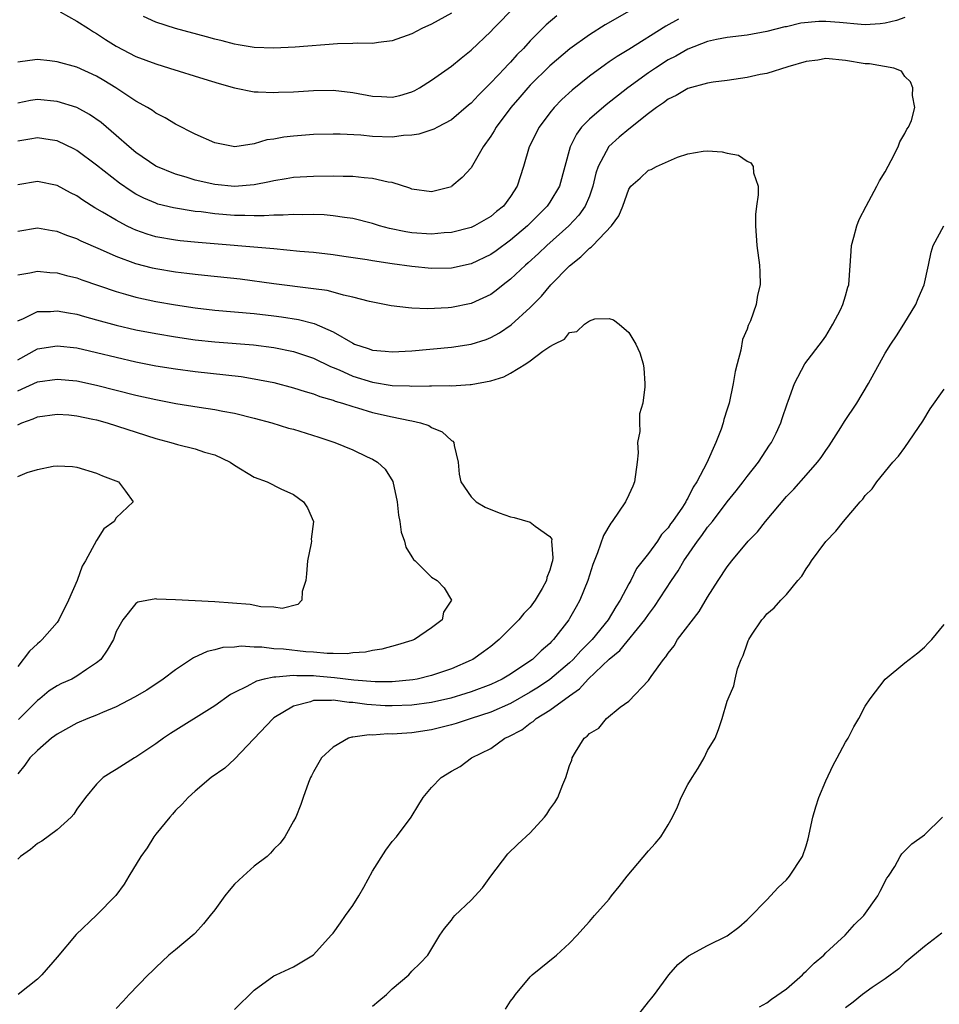
# Model space of a CAD drawing. Units: inches. Extents: x 2532000 to 2535000, y 1557000 to 1560000.
# Drawn here: x 2533159 to 2533253, y 1557446 to 1557546 of the extents above; entities that cross this region are included whole.
import ezdxf

# ---------------------------------------------------------------- set-up
doc = ezdxf.new("R2010")
doc.units = ezdxf.units.IN
doc.header["$MEASUREMENT"] = 0
doc.layers.add('LD25321557_2ft', color=114, linetype='Continuous')

msp = doc.modelspace()

# ---------------------------------------------------------------- linework, layer by layer
at = {"layer": 'LD25321557_2ft'}
for points, elevation in [([(2533223, 1557547.935), (2533218.612, 1557545.388), (2533217, 1557544.372), (2533215.037, 1557542.963), (2533213, 1557541.223), (2533211, 1557539.263), (2533210.752, 1557539), (2533209.95, 1557538.05), (2533209.021, 1557537), (2533207.546, 1557535), (2533207.356, 1557534.645), (2533207, 1557534.073), (2533206.242, 1557533), (2533205, 1557530.875), (2533204.11, 1557529.89), (2533203.064, 1557529), (2533203, 1557528.962), (2533201, 1557528.454), (2533199, 1557528.714), (2533198.8, 1557528.799), (2533197, 1557529.372), (2533196.58, 1557529.42), (2533195, 1557529.808), (2533194.15, 1557529.851), (2533193, 1557529.992), (2533192.008, 1557529.992), (2533191, 1557530.032), (2533189, 1557530.011), (2533187, 1557529.892), (2533186.244, 1557529.756), (2533185, 1557529.572), (2533184.543, 1557529.457), (2533183, 1557529.163), (2533181, 1557528.984), (2533179, 1557529.168), (2533177, 1557529.627), (2533176.085, 1557529.915), (2533175, 1557530.222), (2533173, 1557531.048), (2533171, 1557532.434), (2533170.321, 1557533), (2533169, 1557534.169), (2533167.473, 1557535.473), (2533166.291, 1557536.291), (2533165, 1557536.986), (2533163, 1557537.618), (2533161, 1557537.798), (2533160.305, 1557537.695), (2533159, 1557537.448)], 7478), ([(2533163.309, 1557546.691), (2533165, 1557545.759), (2533166.168, 1557545), (2533166.683, 1557544.683), (2533167, 1557544.514), (2533167.914, 1557543.914), (2533169, 1557543.232), (2533171, 1557542.185), (2533173, 1557541.426), (2533174.392, 1557541), (2533177.891, 1557539.891), (2533179.431, 1557539.431), (2533181, 1557539), (2533183, 1557538.597), (2533183.405, 1557538.595), (2533185, 1557538.511), (2533185.459, 1557538.541), (2533187, 1557538.598), (2533189, 1557538.715), (2533191, 1557538.74), (2533193, 1557538.526), (2533195, 1557538.155), (2533195.901, 1557538.1), (2533197, 1557538.058), (2533197.776, 1557538.224), (2533199, 1557538.596), (2533199.281, 1557538.719), (2533199.777, 1557539), (2533201, 1557539.778), (2533203, 1557541.187), (2533203.99, 1557542.01), (2533205, 1557542.809), (2533207, 1557544.703), (2533207.27, 1557545), (2533208.13, 1557545.871), (2533209.195, 1557547)], 7482), ([(2533213.7, 1557546.3), (2533212.616, 1557545.384), (2533212.244, 1557545), (2533211, 1557543.777), (2533210.304, 1557543), (2533209.659, 1557542.34), (2533209, 1557541.597), (2533208.694, 1557541.306), (2533208.434, 1557541), (2533207, 1557539.487), (2533205.745, 1557538.255), (2533205, 1557537.44), (2533204.754, 1557537.246), (2533203, 1557535.732), (2533201.585, 1557535), (2533201.212, 1557534.788), (2533199.702, 1557534.298), (2533199, 1557534.196), (2533198.148, 1557534.148), (2533197, 1557534.002), (2533195, 1557534.062), (2533193.814, 1557534.186), (2533191.705, 1557534.295), (2533191, 1557534.302), (2533189, 1557534.254), (2533187, 1557534.106), (2533186.015, 1557533.985), (2533185, 1557533.794), (2533184.291, 1557533.709), (2533183, 1557533.323), (2533181.017, 1557533.017), (2533179, 1557533.407), (2533177, 1557534.307), (2533175, 1557535.293), (2533173.96, 1557535.961), (2533173, 1557536.429), (2533172.688, 1557536.688), (2533172.169, 1557537), (2533171, 1557537.64), (2533168.941, 1557539), (2533167.74, 1557539.74), (2533167, 1557540.171), (2533165, 1557541.076), (2533163, 1557541.645), (2533162.26, 1557541.74), (2533161, 1557541.858), (2533160.229, 1557541.771), (2533159, 1557541.599)], 7480), ([(2533249, 1557546.127), (2533248.17, 1557545.83), (2533247, 1557545.564), (2533246.502, 1557545.498), (2533245, 1557545.398), (2533244.579, 1557545.421), (2533242.384, 1557545.616), (2533241, 1557545.712), (2533240.292, 1557545.708), (2533238.461, 1557545.539), (2533237, 1557545.197), (2533236.824, 1557545.175), (2533235, 1557544.694), (2533233, 1557544.347), (2533231, 1557544.113), (2533229.9, 1557543.9), (2533229, 1557543.695), (2533227, 1557542.919), (2533225.788, 1557542.212), (2533225, 1557541.819), (2533223.72, 1557541), (2533223, 1557540.517), (2533220.92, 1557539), (2533218.717, 1557537.283), (2533217, 1557535.815), (2533216.218, 1557535), (2533215.692, 1557534.308), (2533215.048, 1557533), (2533213.988, 1557529), (2533213, 1557527.394), (2533212.734, 1557527), (2533210.722, 1557525), (2533209, 1557523.521), (2533207.537, 1557522.463), (2533207, 1557522.094), (2533205, 1557521.148), (2533203, 1557520.703), (2533201, 1557520.676), (2533199, 1557520.875), (2533197, 1557521.14), (2533195, 1557521.437), (2533194.464, 1557521.536), (2533192.105, 1557521.895), (2533191, 1557522.045), (2533189, 1557522.27), (2533187.61, 1557522.39), (2533185, 1557522.648), (2533177.308, 1557523.308), (2533175.482, 1557523.483), (2533175, 1557523.536), (2533173, 1557523.888), (2533172.142, 1557524.142), (2533171, 1557524.552), (2533170.682, 1557524.682), (2533170.051, 1557525), (2533169, 1557525.552), (2533167.607, 1557526.393), (2533166.83, 1557526.83), (2533165.595, 1557527.594), (2533165, 1557528.021), (2533164.344, 1557528.344), (2533163, 1557529.086), (2533161, 1557529.494), (2533159, 1557529.136)], 7474), ([(2533226.031, 1557545.969), (2533224.756, 1557545.244), (2533221, 1557542.898), (2533219.813, 1557542.187), (2533219, 1557541.618), (2533218.626, 1557541.374), (2533217, 1557540.19), (2533215.245, 1557538.755), (2533214.203, 1557537.797), (2533213.438, 1557537), (2533213, 1557536.459), (2533211.9, 1557535), (2533210.899, 1557533), (2533210.309, 1557531), (2533209.677, 1557529), (2533209, 1557527.959), (2533208.282, 1557527), (2533207.571, 1557526.429), (2533207, 1557525.936), (2533205.361, 1557525), (2533205, 1557524.83), (2533203, 1557524.305), (2533202.269, 1557524.269), (2533201, 1557524.141), (2533199, 1557524.283), (2533198.373, 1557524.373), (2533196.718, 1557524.718), (2533195.696, 1557525), (2533195, 1557525.22), (2533193, 1557525.733), (2533192.171, 1557525.829), (2533191, 1557526.022), (2533190.098, 1557526.098), (2533189, 1557526.135), (2533187.886, 1557526.114), (2533187, 1557526.145), (2533185.931, 1557526.069), (2533185, 1557526.084), (2533183.997, 1557526.003), (2533183, 1557526.014), (2533182.05, 1557526.05), (2533181, 1557526.038), (2533179, 1557526.202), (2533177.601, 1557526.399), (2533177, 1557526.462), (2533174.808, 1557526.809), (2533173.205, 1557527.205), (2533173, 1557527.276), (2533171.795, 1557527.795), (2533171, 1557528.208), (2533170.503, 1557528.503), (2533169.314, 1557529.314), (2533167, 1557531.146), (2533165, 1557532.651), (2533164.774, 1557532.774), (2533163, 1557533.624), (2533162.278, 1557533.722), (2533161, 1557533.927), (2533160.222, 1557533.778), (2533159, 1557533.592)], 7476), ([(2533203, 1557546.585), (2533201, 1557545.439), (2533200.013, 1557545), (2533199, 1557544.467), (2533197, 1557543.754), (2533195.601, 1557543.601), (2533195, 1557543.5), (2533193.524, 1557543.524), (2533193, 1557543.481), (2533191.447, 1557543.447), (2533187.136, 1557543.136), (2533185, 1557543.012), (2533183, 1557543.083), (2533181.372, 1557543.372), (2533181, 1557543.422), (2533179.757, 1557543.757), (2533179, 1557543.929), (2533178.169, 1557544.169), (2533175, 1557545.026), (2533173, 1557545.648), (2533171.758, 1557546.242)], 7484), ([(2533181, 1557445.486), (2533183, 1557447.444), (2533185, 1557448.885), (2533185.223, 1557449), (2533187, 1557449.815), (2533189, 1557451.013), (2533190.8, 1557453), (2533191, 1557453.228), (2533191.747, 1557454.253), (2533192.259, 1557455), (2533193, 1557456.023), (2533193.618, 1557457), (2533194.123, 1557457.877), (2533195, 1557459.493), (2533196.349, 1557461.651), (2533197, 1557462.521), (2533197.425, 1557463), (2533198.911, 1557465), (2533199.712, 1557466.288), (2533200.132, 1557467), (2533201, 1557468.006), (2533201.971, 1557469), (2533203, 1557469.64), (2533203.881, 1557470.119), (2533205.048, 1557471), (2533207, 1557471.949), (2533208.435, 1557473), (2533208.829, 1557473.171), (2533210.138, 1557473.862), (2533211, 1557474.534), (2533211.296, 1557474.704), (2533211.612, 1557475), (2533213, 1557475.832), (2533215, 1557477.308), (2533216.004, 1557477.996), (2533216.895, 1557479), (2533219, 1557481.008), (2533220.109, 1557481.891), (2533222.635, 1557485), (2533223, 1557485.554), (2533223.627, 1557486.373), (2533225.321, 1557489), (2533226.02, 1557489.98), (2533226.601, 1557491), (2533227.991, 1557493), (2533228.425, 1557493.574), (2533229, 1557494.401), (2533229.492, 1557495), (2533231, 1557496.982), (2533231.906, 1557498.094), (2533232.616, 1557499), (2533233, 1557499.543), (2533234.176, 1557501), (2533235.28, 1557502.72), (2533235.482, 1557503), (2533235.94, 1557503.94), (2533236.42, 1557505), (2533236.549, 1557505.45), (2533237.071, 1557506.928), (2533237.189, 1557507.189), (2533237.811, 1557509), (2533238.879, 1557511), (2533240.672, 1557513.328), (2533241, 1557513.798), (2533241.722, 1557515), (2533242.481, 1557516.481), (2533242.736, 1557517), (2533243, 1557517.891), (2533243.236, 1557518.764), (2533243.317, 1557519), (2533243.578, 1557522.422), (2533243.606, 1557523), (2533243.846, 1557523.846), (2533244.137, 1557525), (2533244.363, 1557525.637), (2533245.076, 1557527), (2533246.17, 1557529), (2533246.441, 1557529.559), (2533247, 1557530.473), (2533247.626, 1557531.626), (2533248.338, 1557533), (2533248.502, 1557533.498), (2533249, 1557534.355), (2533249.206, 1557534.794), (2533249.379, 1557535), (2533249.681, 1557535.681), (2533250.019, 1557537), (2533249.784, 1557538.216), (2533249.811, 1557539), (2533249.599, 1557539.599), (2533249, 1557540.142), (2533248.67, 1557540.67), (2533247.879, 1557541), (2533245.427, 1557541.427), (2533245, 1557541.426), (2533243, 1557541.778), (2533241, 1557541.985), (2533240.195, 1557541.805), (2533239, 1557541.671), (2533237.137, 1557541.137), (2533235, 1557540.463), (2533234.333, 1557540.333), (2533233, 1557540.028), (2533231, 1557539.746), (2533229.562, 1557539.562), (2533229, 1557539.463), (2533227, 1557538.914), (2533225.8, 1557538.2), (2533225, 1557537.852), (2533224.522, 1557537.478), (2533223.801, 1557537), (2533223, 1557536.388), (2533221, 1557534.795), (2533220.028, 1557533.972), (2533218.964, 1557533.036), (2533217.894, 1557531), (2533217.676, 1557530.324), (2533217.367, 1557529), (2533217, 1557527.996), (2533216.584, 1557527), (2533215.943, 1557526.057), (2533214.929, 1557525), (2533212.697, 1557523), (2533211.832, 1557522.168), (2533210.78, 1557521.22), (2533210.514, 1557521), (2533209, 1557519.571), (2533208.242, 1557519), (2533207.562, 1557518.438), (2533207, 1557518.04), (2533205, 1557517.095), (2533203, 1557516.69), (2533202.66, 1557516.66), (2533200.569, 1557516.569), (2533199, 1557516.651), (2533198.656, 1557516.656), (2533196.884, 1557516.884), (2533194.699, 1557517.301), (2533193, 1557517.756), (2533192.058, 1557517.942), (2533191, 1557518.258), (2533190.415, 1557518.415), (2533189, 1557518.611), (2533185, 1557519.107), (2533181.565, 1557519.565), (2533177.958, 1557519.958), (2533177, 1557520.047), (2533176.16, 1557520.16), (2533175, 1557520.283), (2533173, 1557520.62), (2533172.69, 1557520.69), (2533171, 1557521.141), (2533169, 1557521.882), (2533167.406, 1557522.594), (2533165.435, 1557523.436), (2533165, 1557523.662), (2533164, 1557524), (2533163, 1557524.418), (2533162.49, 1557524.49), (2533161, 1557524.75), (2533159, 1557524.424)], 7472), ([(2533159, 1557520.008), (2533160.214, 1557520.214), (2533161, 1557520.385), (2533162.265, 1557520.265), (2533163, 1557520.229), (2533163.958, 1557519.958), (2533165, 1557519.707), (2533165.51, 1557519.51), (2533169, 1557518.311), (2533169.942, 1557518.058), (2533171, 1557517.746), (2533173, 1557517.323), (2533175, 1557516.974), (2533177, 1557516.667), (2533179, 1557516.437), (2533183, 1557516.089), (2533185, 1557515.868), (2533185.77, 1557515.77), (2533187.492, 1557515.492), (2533189.078, 1557515.078), (2533191, 1557514.239), (2533193, 1557513.07), (2533193.171, 1557513), (2533194.556, 1557512.556), (2533195, 1557512.39), (2533196.29, 1557512.29), (2533197, 1557512.211), (2533199, 1557512.321), (2533203, 1557512.688), (2533205, 1557512.976), (2533206.538, 1557513.462), (2533207, 1557513.645), (2533207.874, 1557514.126), (2533209.069, 1557514.931), (2533211, 1557516.705), (2533212.136, 1557517.863), (2533213.108, 1557519), (2533215, 1557520.941), (2533216.153, 1557521.847), (2533217, 1557522.711), (2533217.181, 1557522.818), (2533217.338, 1557523), (2533219.256, 1557525), (2533220.006, 1557525.994), (2533220.399, 1557527), (2533221, 1557528.711), (2533221.216, 1557529), (2533222.161, 1557529.839), (2533223, 1557530.63), (2533223.287, 1557530.713), (2533223.799, 1557531), (2533225.945, 1557531.944), (2533227, 1557532.287), (2533228.559, 1557532.559), (2533229, 1557532.596), (2533230.491, 1557532.491), (2533231, 1557532.36), (2533232.145, 1557532.145), (2533233, 1557531.555), (2533233.394, 1557531.394), (2533233.629, 1557531), (2533233.646, 1557530.354), (2533234.115, 1557529), (2533234.131, 1557528.13), (2533233.953, 1557527), (2533233.871, 1557526.129), (2533233.846, 1557525), (2533234.001, 1557523), (2533234.273, 1557521), (2533234.315, 1557520.315), (2533234.325, 1557519), (2533234.046, 1557517.954), (2533233.933, 1557517), (2533233.362, 1557515.362), (2533233.199, 1557515), (2533233.124, 1557514.876), (2533233, 1557514.509), (2533232.557, 1557513.443), (2533232.381, 1557512.381), (2533231.995, 1557511), (2533231.8, 1557510.2), (2533231.606, 1557509), (2533231.171, 1557507), (2533231, 1557506.389), (2533230.662, 1557505.338), (2533230.581, 1557505), (2533230.368, 1557504.368), (2533229.842, 1557503), (2533228.928, 1557500.928), (2533227.915, 1557499), (2533227.543, 1557498.457), (2533227, 1557497.347), (2533226.853, 1557497.147), (2533226.796, 1557497), (2533226.441, 1557496.441), (2533225.446, 1557495), (2533225.251, 1557494.749), (2533225, 1557494.362), (2533224.339, 1557493.661), (2533223.921, 1557493), (2533223, 1557491.73), (2533221.796, 1557490.204), (2533221.196, 1557489), (2533221, 1557488.662), (2533220.121, 1557487), (2533219.673, 1557486.327), (2533218.904, 1557485), (2533217.284, 1557483), (2533216.136, 1557481.864), (2533215.376, 1557481), (2533215, 1557480.642), (2533213, 1557478.96), (2533211.826, 1557478.174), (2533211, 1557477.674), (2533209, 1557476.53), (2533207, 1557475.642), (2533205.009, 1557475), (2533203.504, 1557474.496), (2533203, 1557474.345), (2533201, 1557473.837), (2533199, 1557473.545), (2533198.473, 1557473.527), (2533197, 1557473.414), (2533196.566, 1557473.434), (2533195, 1557473.311), (2533194.661, 1557473.339), (2533193, 1557473.094), (2533192.907, 1557473.094), (2533192.564, 1557473), (2533191, 1557472.094), (2533189.836, 1557471), (2533189, 1557469.59), (2533188.819, 1557469.181), (2533188.712, 1557469), (2533188.517, 1557468.517), (2533187.968, 1557467), (2533187.73, 1557466.27), (2533187.215, 1557465), (2533187, 1557464.587), (2533186.116, 1557463), (2533185.634, 1557462.366), (2533185, 1557461.735), (2533184.656, 1557461.344), (2533184.297, 1557461), (2533183, 1557460.011), (2533181.866, 1557459), (2533181, 1557458.176), (2533180.452, 1557457.548), (2533180.028, 1557457), (2533179, 1557455.594), (2533178.54, 1557455), (2533177.842, 1557454.159), (2533177, 1557453.218), (2533176.889, 1557453.111), (2533175, 1557451.536), (2533174.336, 1557451), (2533173, 1557449.748), (2533172.647, 1557449.353), (2533172.25, 1557449), (2533170.305, 1557447), (2533169.696, 1557446.305), (2533169, 1557445.571)], 7470), ([(2533195, 1557445.816), (2533195.649, 1557446.351), (2533196.403, 1557447), (2533197, 1557447.583), (2533198.691, 1557449), (2533199, 1557449.378), (2533199.827, 1557450.173), (2533200.598, 1557451), (2533201.828, 1557453), (2533202.307, 1557453.693), (2533203, 1557454.521), (2533203.192, 1557454.808), (2533203.357, 1557455), (2533205, 1557456.558), (2533206.169, 1557457.831), (2533207, 1557459.008), (2533208.744, 1557461.256), (2533209.753, 1557462.247), (2533211, 1557463.415), (2533212.457, 1557465), (2533212.699, 1557465.301), (2533213, 1557465.795), (2533213.514, 1557466.486), (2533213.81, 1557467), (2533214.317, 1557468.317), (2533214.612, 1557469), (2533215, 1557470.232), (2533215.211, 1557470.789), (2533215.264, 1557471), (2533215.583, 1557471.583), (2533216.485, 1557473), (2533216.793, 1557473.207), (2533217, 1557473.489), (2533217.966, 1557474.034), (2533218.727, 1557475), (2533220.137, 1557476.137), (2533221, 1557476.758), (2533223, 1557478.855), (2533223.257, 1557479.257), (2533224.516, 1557481), (2533224.754, 1557481.246), (2533225, 1557481.64), (2533225.61, 1557482.39), (2533225.959, 1557483), (2533228.13, 1557485.87), (2533229, 1557487.317), (2533230.086, 1557489), (2533231, 1557490.375), (2533231.472, 1557491), (2533233.127, 1557493), (2533234.056, 1557493.945), (2533234.886, 1557495), (2533237, 1557497.513), (2533237.737, 1557498.263), (2533239, 1557499.703), (2533240.163, 1557501), (2533240.52, 1557501.48), (2533241, 1557502.188), (2533241.342, 1557502.658), (2533242.513, 1557504.513), (2533242.88, 1557505.12), (2533244.129, 1557507), (2533245.338, 1557509), (2533247, 1557512.072), (2533247.598, 1557513), (2533248.165, 1557513.836), (2533248.913, 1557515), (2533250.126, 1557517), (2533250.369, 1557517.63), (2533250.968, 1557519), (2533251.423, 1557521), (2533251.676, 1557522.324), (2533251.896, 1557523), (2533252.956, 1557525)], 7474), ([(2533159, 1557515.351), (2533159.583, 1557515.583), (2533161, 1557516.297), (2533162.315, 1557516.315), (2533163, 1557516.38), (2533164.148, 1557516.148), (2533165, 1557516.012), (2533165.781, 1557515.781), (2533167, 1557515.46), (2533169, 1557514.901), (2533171, 1557514.438), (2533173, 1557514.051), (2533175, 1557513.713), (2533177, 1557513.424), (2533179, 1557513.22), (2533182.917, 1557512.917), (2533185, 1557512.639), (2533187, 1557512.223), (2533189, 1557511.567), (2533190.729, 1557510.729), (2533191, 1557510.633), (2533191.624, 1557510.376), (2533193, 1557509.752), (2533195, 1557509.117), (2533197, 1557508.802), (2533198.758, 1557508.757), (2533199, 1557508.728), (2533200.767, 1557508.768), (2533201, 1557508.746), (2533202.789, 1557508.789), (2533203, 1557508.771), (2533204.893, 1557508.893), (2533205, 1557508.888), (2533207, 1557509.265), (2533208.338, 1557509.662), (2533209, 1557510.034), (2533210.55, 1557511), (2533211, 1557511.301), (2533212.273, 1557512.273), (2533213, 1557512.752), (2533213.422, 1557513), (2533214.495, 1557513.506), (2533215, 1557514.165), (2533215.747, 1557514.254), (2533216.511, 1557515), (2533217, 1557515.343), (2533217.568, 1557515.568), (2533219, 1557515.599), (2533219.446, 1557515.446), (2533220.02, 1557515), (2533221, 1557514.173), (2533221.726, 1557513), (2533222.112, 1557512.112), (2533222.474, 1557511), (2533222.545, 1557510.545), (2533222.633, 1557509), (2533222.639, 1557508.639), (2533222.412, 1557507), (2533222.086, 1557505.914), (2533222.083, 1557505), (2533222.116, 1557504.116), (2533221.899, 1557503), (2533221.957, 1557501.957), (2533221.867, 1557501), (2533221.596, 1557499), (2533221.418, 1557498.582), (2533221, 1557497.711), (2533220.679, 1557497), (2533219.329, 1557495), (2533219.187, 1557494.813), (2533218.426, 1557493.574), (2533217.823, 1557491.823), (2533217.363, 1557490.637), (2533216.852, 1557489), (2533216.047, 1557487), (2533215.655, 1557486.344), (2533215, 1557485.149), (2533214.912, 1557485), (2533213.367, 1557483), (2533213.176, 1557482.824), (2533213, 1557482.626), (2533212.121, 1557481.879), (2533211.24, 1557481), (2533210.464, 1557480.464), (2533209, 1557479.505), (2533208.151, 1557479), (2533207, 1557478.456), (2533205, 1557477.701), (2533204.474, 1557477.526), (2533202.943, 1557477.057), (2533201, 1557476.611), (2533199, 1557476.348), (2533197, 1557476.276), (2533196.299, 1557476.299), (2533194.415, 1557476.415), (2533193, 1557476.626), (2533192.626, 1557476.626), (2533191, 1557476.851), (2533190.825, 1557476.825), (2533189, 1557476.812), (2533188.698, 1557476.698), (2533187, 1557476.255), (2533185, 1557475.061), (2533184.919, 1557475), (2533181, 1557470.866), (2533180.032, 1557469.968), (2533178.644, 1557469), (2533177, 1557467.634), (2533176.288, 1557467), (2533175.696, 1557466.304), (2533175, 1557465.65), (2533174.709, 1557465.291), (2533174.428, 1557465), (2533173, 1557463.275), (2533172.806, 1557463), (2533172.134, 1557461.866), (2533171.492, 1557461), (2533170.276, 1557459), (2533169.809, 1557458.191), (2533168.956, 1557457.044), (2533167, 1557455.043), (2533164.932, 1557453.068), (2533163, 1557450.781), (2533161.435, 1557449), (2533161, 1557448.552), (2533159.045, 1557447)], 7468), ([(2533159, 1557511.4), (2533161, 1557512.519), (2533163, 1557512.824), (2533165, 1557512.599), (2533166.299, 1557512.298), (2533167, 1557512.153), (2533169, 1557511.658), (2533171, 1557511.195), (2533173, 1557510.795), (2533175, 1557510.472), (2533177, 1557510.219), (2533181.686, 1557509.686), (2533183, 1557509.472), (2533185, 1557509.078), (2533187, 1557508.562), (2533188.176, 1557508.175), (2533189, 1557507.952), (2533189.671, 1557507.671), (2533191, 1557507.309), (2533191.215, 1557507.215), (2533191.968, 1557507), (2533193, 1557506.65), (2533193.475, 1557506.525), (2533195, 1557506.049), (2533197, 1557505.598), (2533198.771, 1557505.229), (2533199, 1557505.198), (2533199.863, 1557505), (2533200.716, 1557504.715), (2533201, 1557504.523), (2533202.083, 1557504.083), (2533203, 1557503.213), (2533203.146, 1557503.146), (2533203.261, 1557503), (2533203.285, 1557502.715), (2533203.707, 1557501), (2533203.804, 1557499.804), (2533203.946, 1557499), (2533205, 1557497.48), (2533205.511, 1557497), (2533206.444, 1557496.444), (2533207.861, 1557495.861), (2533209, 1557495.454), (2533209.387, 1557495.387), (2533211, 1557494.912), (2533211.498, 1557494.503), (2533213, 1557493.452), (2533213.181, 1557493.182), (2533213.176, 1557493), (2533213.309, 1557491.309), (2533213.257, 1557491), (2533213.19, 1557490.81), (2533213, 1557490.065), (2533212.678, 1557489.321), (2533212.641, 1557489), (2533212.208, 1557488.208), (2533211.498, 1557487), (2533211, 1557486.313), (2533210.352, 1557485.648), (2533209.852, 1557485), (2533207.867, 1557483), (2533207, 1557482.309), (2533206.25, 1557481.75), (2533205.179, 1557481), (2533205, 1557480.908), (2533203, 1557480.047), (2533201, 1557479.359), (2533199.534, 1557479), (2533199.086, 1557478.914), (2533197, 1557478.724), (2533195.276, 1557478.724), (2533193.108, 1557478.892), (2533191.132, 1557479.132), (2533189.292, 1557479.292), (2533189, 1557479.314), (2533187.335, 1557479.335), (2533187, 1557479.367), (2533185.193, 1557479.193), (2533185, 1557479.206), (2533184.014, 1557479), (2533183.213, 1557478.787), (2533182.232, 1557478.232), (2533181, 1557477.642), (2533180.577, 1557477.423), (2533179, 1557476.292), (2533174.514, 1557473.486), (2533173.783, 1557473), (2533173, 1557472.427), (2533171, 1557471.075), (2533170.851, 1557471), (2533169, 1557469.817), (2533168.474, 1557469.526), (2533167.675, 1557469), (2533167, 1557468.325), (2533165.882, 1557467), (2533165, 1557465.794), (2533164.702, 1557465.298), (2533164.425, 1557465), (2533163, 1557463.715), (2533161.449, 1557462.552), (2533161, 1557462.326), (2533160.291, 1557461.709), (2533159.27, 1557461), (2533159, 1557460.718)], 7466), ([(2533159, 1557508.257), (2533161, 1557509.161), (2533163, 1557509.434), (2533165, 1557509.249), (2533167, 1557508.834), (2533171, 1557507.819), (2533173, 1557507.356), (2533175.031, 1557506.969), (2533177.408, 1557506.592), (2533179, 1557506.357), (2533179.812, 1557506.188), (2533181, 1557505.968), (2533183, 1557505.472), (2533184.796, 1557505), (2533186.474, 1557504.474), (2533187, 1557504.343), (2533189.543, 1557503.543), (2533191.171, 1557503), (2533193, 1557502.248), (2533194.448, 1557501.552), (2533195, 1557501.307), (2533195.494, 1557501), (2533196.29, 1557500.29), (2533197.048, 1557499.048), (2533197.5, 1557497), (2533197.64, 1557495.64), (2533197.776, 1557495), (2533197.893, 1557493.893), (2533198.253, 1557493), (2533198.379, 1557492.379), (2533199, 1557491.413), (2533199.149, 1557491.149), (2533199.331, 1557491), (2533201, 1557489.325), (2533201.566, 1557489), (2533202.268, 1557488.268), (2533203.007, 1557487.007), (2533202.196, 1557485.804), (2533202.054, 1557485), (2533201, 1557484.217), (2533199.256, 1557483), (2533199, 1557482.907), (2533197.534, 1557482.466), (2533195.958, 1557482.042), (2533195, 1557481.888), (2533194.28, 1557481.72), (2533193, 1557481.652), (2533192.438, 1557481.562), (2533191, 1557481.612), (2533190.414, 1557481.586), (2533189, 1557481.719), (2533188.236, 1557481.764), (2533185.981, 1557482.019), (2533185, 1557482.084), (2533183.756, 1557482.244), (2533183, 1557482.236), (2533181.667, 1557482.333), (2533181, 1557482.253), (2533179.811, 1557482.189), (2533179, 1557481.969), (2533178.212, 1557481.788), (2533176.847, 1557481.154), (2533175, 1557479.926), (2533173.758, 1557479), (2533172.108, 1557477.892), (2533170.848, 1557477.152), (2533169, 1557476.175), (2533167.602, 1557475.602), (2533167, 1557475.328), (2533166.132, 1557475), (2533165, 1557474.514), (2533163, 1557473.426), (2533162.765, 1557473.236), (2533162.422, 1557473), (2533161, 1557471.738), (2533160.222, 1557471), (2533159.721, 1557470.279), (2533159, 1557469.398)], 7464), ([(2533208.488, 1557445.512), (2533209, 1557446.308), (2533209.307, 1557446.693), (2533209.509, 1557447), (2533211, 1557448.798), (2533211.19, 1557449), (2533213.655, 1557451), (2533215, 1557452.213), (2533215.777, 1557453), (2533216.339, 1557453.661), (2533217, 1557454.386), (2533217.515, 1557455), (2533219, 1557456.683), (2533219.241, 1557457), (2533220.032, 1557457.968), (2533220.825, 1557459), (2533223, 1557461.573), (2533223.695, 1557462.305), (2533224.249, 1557463), (2533225, 1557464.225), (2533225.432, 1557465), (2533225.962, 1557466.038), (2533226.329, 1557467), (2533227, 1557468.312), (2533227.422, 1557469), (2533228.053, 1557469.947), (2533228.658, 1557471), (2533229, 1557471.763), (2533229.762, 1557473), (2533230.11, 1557473.89), (2533230.482, 1557475), (2533231, 1557476.771), (2533231.08, 1557477), (2533231.673, 1557478.327), (2533231.785, 1557479), (2533232.026, 1557480.026), (2533232.404, 1557481), (2533232.623, 1557481.377), (2533233, 1557482.588), (2533233.129, 1557482.871), (2533233.167, 1557483), (2533233.463, 1557483.463), (2533234.492, 1557485), (2533234.735, 1557485.265), (2533235, 1557485.617), (2533235.757, 1557486.243), (2533236.437, 1557487), (2533237, 1557487.59), (2533238.151, 1557489), (2533238.547, 1557489.454), (2533239, 1557490.196), (2533239.334, 1557490.666), (2533239.526, 1557491), (2533241, 1557492.952), (2533241.999, 1557494.001), (2533242.781, 1557495), (2533244.493, 1557497), (2533244.75, 1557497.25), (2533245, 1557497.63), (2533245.682, 1557498.318), (2533246.168, 1557499), (2533247.799, 1557501), (2533248.367, 1557501.632), (2533249, 1557502.488), (2533250.826, 1557505.174), (2533251.577, 1557506.423), (2533253, 1557508.41)], 7476), ([(2533159, 1557504.807), (2533159.43, 1557505), (2533160.584, 1557505.416), (2533161, 1557505.604), (2533163, 1557505.889), (2533164.197, 1557505.803), (2533165, 1557505.725), (2533166.618, 1557505.382), (2533167, 1557505.296), (2533168.074, 1557505), (2533173, 1557503.411), (2533174.524, 1557503), (2533175.207, 1557502.793), (2533177, 1557502.36), (2533177.962, 1557502.038), (2533179, 1557501.751), (2533180.56, 1557501), (2533181, 1557500.7), (2533183, 1557499.472), (2533184.32, 1557499), (2533185.688, 1557498.312), (2533187, 1557497.722), (2533188.014, 1557497), (2533188.39, 1557496.39), (2533189.013, 1557495), (2533188.789, 1557493.211), (2533188.803, 1557493), (2533188.777, 1557492.777), (2533188.41, 1557491), (2533188.316, 1557489.684), (2533188.229, 1557489), (2533187.878, 1557487.878), (2533187.845, 1557487), (2533187.437, 1557486.563), (2533185.825, 1557486.175), (2533185, 1557486.296), (2533183.664, 1557486.336), (2533182.582, 1557486.582), (2533179, 1557486.827), (2533175, 1557487.036), (2533173.108, 1557487.108), (2533173, 1557487.143), (2533171.197, 1557486.803), (2533171, 1557486.66), (2533169.66, 1557485), (2533169, 1557483.82), (2533168.704, 1557483), (2533168.077, 1557481.922), (2533167.444, 1557481), (2533167, 1557480.648), (2533165.967, 1557479.967), (2533165, 1557479.292), (2533164.494, 1557479), (2533163.453, 1557478.548), (2533163, 1557478.331), (2533162.207, 1557477.793), (2533161.249, 1557477), (2533161, 1557476.821), (2533159.088, 1557474.912)], 7462), ([(2533159, 1557499.544), (2533159.947, 1557499.946), (2533161, 1557500.279), (2533162.606, 1557500.606), (2533163, 1557500.637), (2533164.557, 1557500.557), (2533165, 1557500.497), (2533167, 1557499.902), (2533167.619, 1557499.619), (2533169.229, 1557499), (2533169.94, 1557498.06), (2533170.71, 1557497), (2533169, 1557495.365), (2533168.771, 1557495), (2533167.755, 1557494.245), (2533167, 1557493.075), (2533165.877, 1557491), (2533165.55, 1557490.45), (2533165.048, 1557489), (2533164.161, 1557487), (2533163.18, 1557485), (2533163, 1557484.737), (2533161.481, 1557483), (2533161.232, 1557482.768), (2533161, 1557482.584), (2533160.183, 1557481.817), (2533159, 1557480.279)], 7460), ([(2533222.017, 1557445), (2533223, 1557446.235), (2533223.327, 1557446.673), (2533223.613, 1557447), (2533225.056, 1557449), (2533225.977, 1557450.023), (2533227.071, 1557450.929), (2533229, 1557451.978), (2533231, 1557452.962), (2533232.156, 1557453.844), (2533233, 1557454.555), (2533233.227, 1557454.773), (2533235, 1557456.609), (2533236.161, 1557457.839), (2533237, 1557458.634), (2533237.31, 1557459), (2533238.612, 1557461), (2533239, 1557462.096), (2533239.201, 1557462.799), (2533239.678, 1557465), (2533239.979, 1557466.021), (2533240.291, 1557467), (2533241, 1557468.675), (2533241.728, 1557470.272), (2533242.148, 1557471), (2533243, 1557472.603), (2533243.247, 1557473), (2533243.837, 1557474.163), (2533244.358, 1557475), (2533245, 1557476.259), (2533245.501, 1557477), (2533247, 1557478.999), (2533249, 1557480.643), (2533250.321, 1557481.678), (2533251, 1557482.232), (2533251.364, 1557482.636), (2533251.753, 1557483), (2533253, 1557484.54)], 7478), ([(2533234.268, 1557445.732), (2533235, 1557446.161), (2533235.477, 1557446.523), (2533237, 1557447.568), (2533238.623, 1557449), (2533238.81, 1557449.19), (2533239, 1557449.351), (2533239.81, 1557450.19), (2533240.778, 1557451), (2533241, 1557451.225), (2533242.961, 1557453), (2533243.913, 1557454.087), (2533244.868, 1557455), (2533246.286, 1557457), (2533246.511, 1557457.489), (2533247.2, 1557458.8), (2533247.365, 1557459), (2533247.984, 1557459.984), (2533248.544, 1557461), (2533248.716, 1557461.284), (2533249.71, 1557462.29), (2533251, 1557463.213), (2533252.817, 1557465)], 7480), ([(2533252.772, 1557453.228), (2533251, 1557451.849), (2533249, 1557450.198), (2533248.388, 1557449.612), (2533247, 1557448.593), (2533245.707, 1557447.707), (2533244.725, 1557447), (2533243.774, 1557446.226), (2533243, 1557445.639)], 7482)]:
    msp.add_lwpolyline(points, dxfattribs=dict(at, elevation=elevation))

doc.saveas('drawing.dxf')
